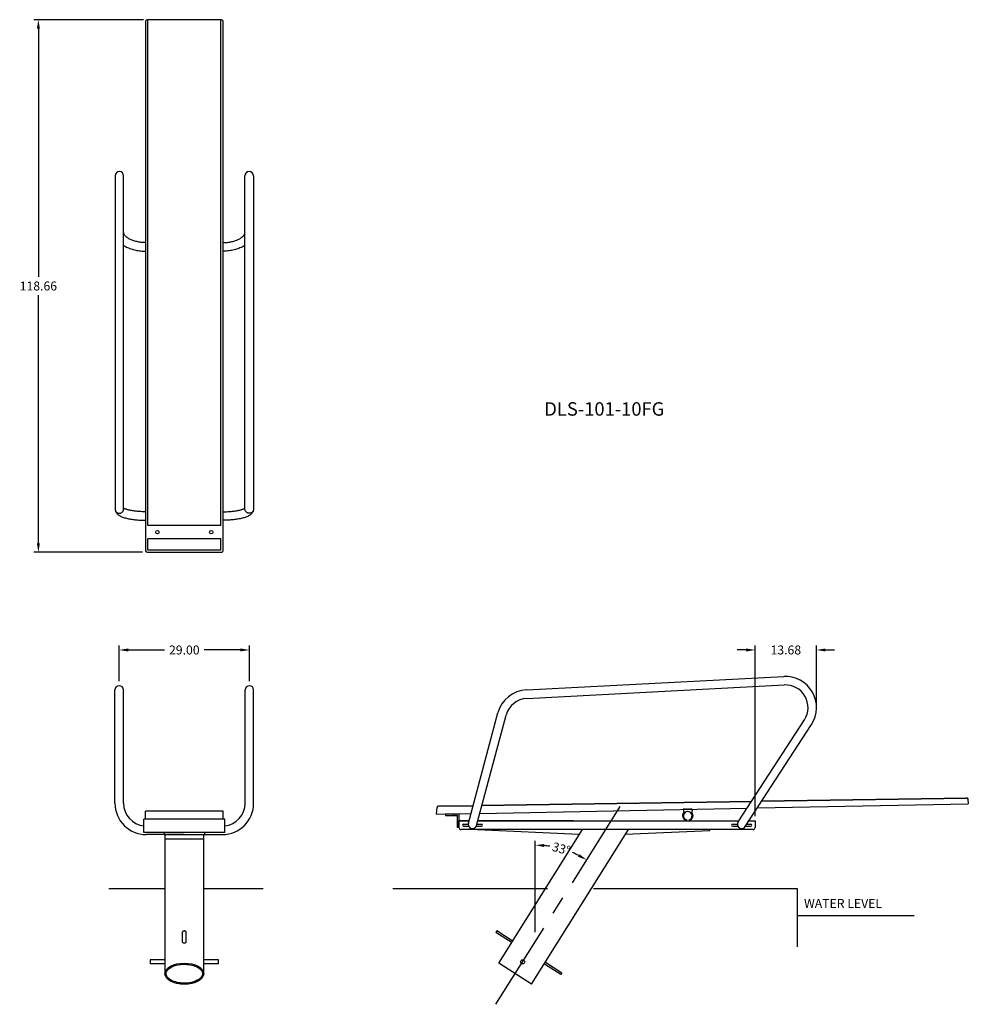
# Model space of a CAD drawing. Extents: x -37 to 175, y -178 to 41.
import ezdxf

# ---------------------------------------------------------------- set-up
doc = ezdxf.new("R2010")
doc.units = 0
doc.header["$LTSCALE"] = 16
doc.header["$MEASUREMENT"] = 0
doc.linetypes.add('CENTER', pattern=[2, 1.25, -0.25, 0.25, -0.25])
doc.linetypes.add('HIDDEN', pattern=[0.075, 0.05, -0.025])
doc.layers.get('0').update_dxf_attribs({"linetype": 'CONTINUOUS'})
doc.layers.get('DEFPOINTS').update_dxf_attribs({"linetype": 'CONTINUOUS'})
doc.styles.add('ARIAL', font='ARIAL.TTF')
doc.styles.get("Standard").update_dxf_attribs({"font": 'ARIAL.TTF'})
doc.dimstyles.get("Standard").update_dxf_attribs({"dimscale": 32, "dimtxt": 0.0625, "dimasz": 0.0625, "dimexe": 0.03125, "dimexo": 0.03125, "dimgap": 0.03125, "dimtad": 1, "dimdec": 4, "dimzin": 0, "dimtxsty": 'STANDARD', "dimcen": 0.0625, "dimazin": 3, "dimtfac": 1, "dimtdec": 4, "dimtofl": 0, "dimtmove": 0, "dimatfit": 3, "dimtolj": 1, "dimtzin": 0})

# ---------------------------------------------------------------- blocks, each defined once
blk = doc.blocks.new('*D1')
at = {"color": 0, "linetype": 'CONTINUOUS'}
blk.add_line((78.21, -162.17), (78.21, -141.8), dxfattribs=at)
for start, end in [(81.3671, 84.6762), (63.1952, 67.3513)]:
    blk.add_arc((78.21, -164.29), 21.53, start, end, dxfattribs=at)
for points in [[(80.19, -143.18), (80.22, -142.52), (78.21, -142.76)], [(88.08, -144.78), (87.75, -145.36), (89.66, -146.05)]]:
    blk.add_solid(points, dxfattribs=at)
at = {"layer": 'DEFPOINTS', "color": 0, "linetype": 'CONTINUOUS'}
for p in [(86.07, -144.24), (85.66, -152.41), (78.21, -162.81), (78.21, -164.29)]:
    blk.add_point(p, dxfattribs=at)
at = {"color": 0, "linetype": 'CONTINUOUS', "insert": (84.01, -143.55), "char_height": 2, "attachment_point": 5, "rotation": 344.3592}
blk.add_mtext('\\A1;33°', dxfattribs=at)
blk = doc.blocks.new('*D2')
at = {"color": 0, "linetype": 'CONTINUOUS'}
for p, q in [((127.21, -136.31), (127.21, -98.28)), ((140.89, -111.12), (140.89, -98.28)), ((125.21, -99.28), (123.21, -99.28)), ((142.89, -99.28), (144.89, -99.28))]:
    blk.add_line(p, q, dxfattribs=at)
for points in [[(125.21, -98.94), (125.21, -99.61), (127.21, -99.28)], [(142.89, -98.94), (142.89, -99.61), (140.89, -99.28)]]:
    blk.add_solid(points, dxfattribs=at)
at = {"layer": 'DEFPOINTS', "color": 0, "linetype": 'CONTINUOUS'}
for p in [(140.89, -99.28), (140.89, -112.12), (127.21, -137.31)]:
    blk.add_point(p, dxfattribs=at)
at = {"color": 0, "linetype": 'CONTINUOUS', "insert": (134.05, -99.28), "char_height": 2, "attachment_point": 5}
blk.add_mtext('\\A1;13.68', dxfattribs=at)
blk = doc.blocks.new('*D0')
at = {"color": 0, "linetype": 'CONTINUOUS'}
for p, q in [((-14.5, -106.24), (-14.5, -98.28)), ((14.5, -106.24), (14.5, -98.28)), ((-12.5, -99.28), (-4.39, -99.28)), ((12.5, -99.28), (4.39, -99.28))]:
    blk.add_line(p, q, dxfattribs=at)
for points in [[(-12.5, -98.94), (-12.5, -99.61), (-14.5, -99.28)], [(12.5, -98.94), (12.5, -99.61), (14.5, -99.28)]]:
    blk.add_solid(points, dxfattribs=at)
at = {"layer": 'DEFPOINTS', "color": 0, "linetype": 'CONTINUOUS'}
for p in [(14.5, -99.28), (-14.5, -107.24), (14.5, -107.24)]:
    blk.add_point(p, dxfattribs=at)
at = {"color": 0, "linetype": 'CONTINUOUS', "insert": (0, -99.28), "char_height": 2, "attachment_point": 5}
blk.add_mtext('\\A1;29.00', dxfattribs=at)
blk = doc.blocks.new('*D3')
at = {"color": 0}
for p, q in [((-9.12, 41.14), (-33.52, 41.14)), ((-32.52, 39.14), (-32.52, -16.17)), ((-32.52, -75.52), (-32.52, -20.22)), ((-9.31, -77.52), (-33.52, -77.52))]:
    blk.add_line(p, q, dxfattribs=at)
for points in [[(-32.85, 39.14), (-32.19, 39.14), (-32.52, 41.14)], [(-32.85, -75.52), (-32.19, -75.52), (-32.52, -77.52)]]:
    blk.add_solid(points, dxfattribs=at)
at = {"layer": 'DEFPOINTS', "color": 0}
for p in [(-8.12, 41.14), (-32.52, -77.52), (-8.31, -77.52)]:
    blk.add_point(p, dxfattribs=at)
at = {"color": 0, "insert": (-32.52, -18.19), "char_height": 2, "attachment_point": 5}
blk.add_mtext('\\A1;118.66', dxfattribs=at)

msp = doc.modelspace()

# ---------------------------------------------------------------- linework, layer by layer
at = {"color": 7}
for p, q in [((-8.625, 40.824), (-8.625, -77.211)), ((-8.125, 41.069), (-8.306, 41.069)), ((8.125, 41.137), (-8.125, 41.137)), ((-8.125, -71.531), (-8.125, 41.137)), ((8.125, -71.531), (8.125, 41.137)), ((8.312, 41.069), (8.125, 41.069)), ((8.625, -77.211), (8.625, 40.824)), ((8.125, -71.531), (-8.125, -71.531)), ((-8.125, -77.028), (-8.125, -74.533)), ((8.125, -74.533), (-8.125, -74.533)), ((8.125, -77.028), (8.125, -74.533)), ((-8.306, -77.525), (8.312, -77.525)), ((8.125, -77.028), (-8.125, -77.028)), ((76.225, -108.177), (133.581, -105.177)), ((76.324, -110.075), (133.68, -107.075)), ((63.296, -137.872), (69.875, -113.319)), ((65.131, -138.364), (71.71, -113.811)), ((123.417, -137.6), (138.179, -114.868)), ((125.01, -138.635), (139.773, -115.903)), ((66.316, -133.941), (126.401, -133.005)), ((66.332, -133.882), (126.439, -132.946)), ((127.713, -134.473), (174.717, -133.557)), ((128.689, -132.97), (174.348, -132.259)), ((128.728, -132.911), (174.4, -132.199)), ((174.602, -132.482), (174.717, -133.557)), ((174.636, -132.808), (174.695, -132.807)), ((174.695, -132.807), (174.653, -132.423)), ((56.214, -135.866), (56.317, -134.348)), ((56.214, -135.866), (63.873, -135.717)), ((56.562, -134.093), (64.341, -133.972)), ((56.678, -134.033), (64.357, -133.913)), ((56.678, -134.033), (56.679, -134.091)), ((65.851, -135.679), (125.419, -134.518)), ((111.583, -134.759), (111.208, -134.759)), ((111.208, -134.759), (111.292, -135.398)), ((111.583, -134.759), (111.708, -134.839)), ((111.833, -134.759), (111.708, -134.839)), ((112.083, -134.759), (111.833, -134.759)), ((112.083, -134.759), (112.208, -134.839)), ((112.333, -134.759), (112.208, -134.839)), ((112.583, -134.759), (112.333, -134.759)), ((112.583, -134.759), (112.708, -134.839)), ((112.833, -134.759), (112.708, -134.839)), ((113.208, -134.759), (112.833, -134.759)), ((113.208, -134.759), (113.124, -135.398)), ((111.942, -137.122), (111.905, -137.262)), ((112.474, -137.122), (112.512, -137.262))]:
    msp.add_line(p, q, dxfattribs=at)
at = {"color": 7, "linetype": 'CONTINUOUS'}
for p, q in [((-15.424, 6.364), (-15.424, 0.046)), ((-13.524, 0.046), (-13.524, 6.364)), ((13.524, 0.046), (13.524, 6.364)), ((15.424, 6.364), (15.424, 0.046)), ((-15.424, 0.046), (-15.424, -62.805)), ((-13.524, -62.805), (-13.524, 0.046)), ((13.524, -62.805), (13.524, 0.046)), ((15.424, 0.046), (15.424, -62.805)), ((-13.521, -6.288), (-13.524, -6.226)), ((-13.51, -6.379), (-13.521, -6.288)), ((-13.489, -6.466), (-13.51, -6.379)), ((-13.46, -6.553), (-13.489, -6.466)), ((-13.422, -6.64), (-13.46, -6.553)), ((13.422, -6.64), (13.46, -6.553)), ((13.46, -6.553), (13.489, -6.466)), ((13.489, -6.466), (13.51, -6.379)), ((13.51, -6.379), (13.521, -6.288)), ((13.521, -6.288), (13.524, -6.226)), ((-13.375, -6.728), (-13.422, -6.64)), ((-13.319, -6.818), (-13.375, -6.728)), ((-13.253, -6.91), (-13.319, -6.818)), ((-13.176, -7.003), (-13.253, -6.91)), ((-13.089, -7.097), (-13.176, -7.003)), ((-12.991, -7.191), (-13.089, -7.097)), ((-12.882, -7.285), (-12.991, -7.191)), ((-12.762, -7.379), (-12.882, -7.285)), ((-12.632, -7.473), (-12.762, -7.379)), ((-12.491, -7.564), (-12.632, -7.473)), ((-12.34, -7.654), (-12.491, -7.564)), ((-12.179, -7.741), (-12.34, -7.654)), ((-12.008, -7.826), (-12.179, -7.741)), ((-11.828, -7.907), (-12.008, -7.826)), ((-11.639, -7.984), (-11.828, -7.907)), ((-11.442, -8.058), (-11.639, -7.984)), ((-11.237, -8.127), (-11.442, -8.058)), ((-11.024, -8.191), (-11.237, -8.127)), ((-10.805, -8.251), (-11.024, -8.191)), ((-10.58, -8.305), (-10.805, -8.251)), ((-10.349, -8.354), (-10.58, -8.305)), ((-10.113, -8.397), (-10.349, -8.354)), ((-9.873, -8.434), (-10.113, -8.397)), ((-9.629, -8.466), (-9.873, -8.434)), ((-9.383, -8.491), (-9.629, -8.466)), ((-9.134, -8.51), (-9.383, -8.491)), ((-8.883, -8.523), (-9.134, -8.51)), ((-8.631, -8.529), (-8.883, -8.523)), ((8.631, -8.529), (8.883, -8.523)), ((8.883, -8.523), (9.134, -8.51)), ((9.134, -8.51), (9.383, -8.491)), ((9.383, -8.491), (9.629, -8.466)), ((9.629, -8.466), (9.873, -8.434)), ((9.873, -8.434), (10.113, -8.397)), ((10.113, -8.397), (10.349, -8.354)), ((10.349, -8.354), (10.58, -8.305)), ((10.58, -8.305), (10.805, -8.251)), ((10.805, -8.251), (11.024, -8.191)), ((11.024, -8.191), (11.237, -8.127)), ((11.237, -8.127), (11.442, -8.058)), ((11.442, -8.058), (11.639, -7.984)), ((11.639, -7.984), (11.828, -7.907)), ((11.828, -7.907), (12.008, -7.826)), ((12.008, -7.826), (12.179, -7.741)), ((12.179, -7.741), (12.34, -7.654)), ((12.34, -7.654), (12.491, -7.564)), ((12.491, -7.564), (12.632, -7.473)), ((12.632, -7.473), (12.762, -7.379)), ((12.762, -7.379), (12.882, -7.285)), ((12.882, -7.285), (12.991, -7.191)), ((12.991, -7.191), (13.089, -7.097)), ((13.089, -7.097), (13.176, -7.003)), ((13.176, -7.003), (13.253, -6.91)), ((13.253, -6.91), (13.319, -6.818)), ((13.319, -6.818), (13.375, -6.728)), ((13.375, -6.728), (13.422, -6.64)), ((-13.524, -9.159), (-13.332, -9.275)), ((-13.332, -9.275), (-13.113, -9.397)), ((-13.113, -9.397), (-12.885, -9.512)), ((-12.885, -9.512), (-12.65, -9.621)), ((-12.65, -9.621), (-12.407, -9.723)), ((-12.407, -9.723), (-12.158, -9.819)), ((-12.158, -9.819), (-11.903, -9.908)), ((-11.903, -9.908), (-11.643, -9.99)), ((-11.643, -9.99), (-11.377, -10.065)), ((-11.377, -10.065), (-11.106, -10.133)), ((-11.106, -10.133), (-10.831, -10.195)), ((-10.831, -10.195), (-10.553, -10.249)), ((-10.553, -10.249), (-10.271, -10.296)), ((-10.271, -10.296), (-9.986, -10.336)), ((-9.986, -10.336), (-9.698, -10.369)), ((-9.698, -10.369), (-9.409, -10.395)), ((-9.409, -10.395), (-9.118, -10.414)), ((-9.118, -10.414), (-8.827, -10.426)), ((-8.827, -10.426), (-8.625, -10.429)), ((8.827, -10.426), (8.625, -10.429)), ((9.118, -10.414), (8.827, -10.426)), ((9.409, -10.395), (9.118, -10.414)), ((9.698, -10.369), (9.409, -10.395)), ((9.986, -10.336), (9.698, -10.369)), ((10.271, -10.296), (9.986, -10.336)), ((10.553, -10.249), (10.271, -10.296)), ((10.831, -10.195), (10.553, -10.249)), ((11.106, -10.133), (10.831, -10.195)), ((11.377, -10.065), (11.106, -10.133)), ((11.643, -9.99), (11.377, -10.065)), ((11.903, -9.908), (11.643, -9.99)), ((12.158, -9.819), (11.903, -9.908)), ((12.407, -9.723), (12.158, -9.819)), ((12.65, -9.621), (12.407, -9.723)), ((12.885, -9.512), (12.65, -9.621)), ((13.113, -9.397), (12.885, -9.512)), ((13.332, -9.275), (13.113, -9.397)), ((13.524, -9.159), (13.332, -9.275)), ((-15.424, -62.805), (-15.424, -67.902)), ((-13.524, -67.902), (-13.524, -62.805)), ((13.524, -67.902), (13.524, -62.805)), ((15.424, -62.805), (15.424, -67.902)), ((-15.424, -67.902), (-15.418, -68.026)), ((-15.424, -67.902), (-15.419, -67.994)), ((-15.419, -67.994), (-15.401, -68.103)), ((-13.533, -68.03), (-13.524, -67.92)), ((-13.507, -67.693), (-13.524, -67.682)), ((-13.524, -67.92), (-13.524, -67.902)), ((-13.449, -67.727), (-13.507, -67.693)), ((-13.378, -67.764), (-13.449, -67.727)), ((-13.293, -67.804), (-13.378, -67.764)), ((-13.195, -67.846), (-13.293, -67.804)), ((-13.084, -67.89), (-13.195, -67.846)), ((-12.961, -67.934), (-13.084, -67.89)), ((-12.824, -67.979), (-12.961, -67.934)), ((-12.676, -68.023), (-12.824, -67.979)), ((12.676, -68.023), (12.824, -67.979)), ((12.824, -67.979), (12.961, -67.934)), ((12.961, -67.934), (13.084, -67.89)), ((13.084, -67.89), (13.195, -67.846)), ((13.195, -67.846), (13.293, -67.804)), ((13.293, -67.804), (13.378, -67.764)), ((13.378, -67.764), (13.449, -67.727)), ((13.449, -67.727), (13.507, -67.693)), ((13.507, -67.693), (13.524, -67.682)), ((13.524, -67.92), (13.524, -67.902)), ((13.533, -68.03), (13.524, -67.92)), ((15.419, -67.994), (15.401, -68.103)), ((15.424, -67.902), (15.418, -68.026)), ((15.424, -67.902), (15.419, -67.994)), ((-15.418, -68.026), (-15.4, -68.154)), ((-15.401, -68.103), (-15.369, -68.21)), ((-15.4, -68.154), (-15.371, -68.277)), ((-15.371, -68.277), (-15.33, -68.398)), ((-15.369, -68.21), (-15.324, -68.312)), ((-15.33, -68.398), (-15.28, -68.514)), ((-15.324, -68.312), (-15.266, -68.408)), ((-15.28, -68.514), (-15.219, -68.625)), ((-15.266, -68.408), (-15.197, -68.496)), ((-15.219, -68.625), (-15.148, -68.733)), ((-15.197, -68.496), (-15.118, -68.576)), ((-15.148, -68.733), (-15.068, -68.838)), ((-15.118, -68.576), (-15.029, -68.646)), ((-15.068, -68.838), (-14.976, -68.939)), ((-15.029, -68.646), (-14.932, -68.705)), ((-14.976, -68.939), (-14.873, -69.039)), ((-14.932, -68.705), (-14.829, -68.753)), ((-14.873, -69.039), (-14.755, -69.137)), ((-14.829, -68.753), (-14.72, -68.788)), ((-14.755, -69.137), (-14.623, -69.233)), ((-14.72, -68.788), (-14.607, -68.81)), ((-14.623, -69.233), (-14.474, -69.329)), ((-14.607, -68.81), (-14.493, -68.819)), ((-14.493, -68.819), (-14.378, -68.815)), ((-14.474, -69.329), (-14.309, -69.421)), ((-14.378, -68.815), (-14.265, -68.797)), ((-14.309, -69.421), (-14.131, -69.51)), ((-14.265, -68.797), (-14.155, -68.766)), ((-14.155, -68.766), (-14.049, -68.722)), ((-14.131, -69.51), (-13.942, -69.593)), ((-14.049, -68.722), (-13.95, -68.667)), ((-13.95, -68.667), (-13.858, -68.601)), ((-13.942, -69.593), (-13.747, -69.67)), ((-13.858, -68.601), (-13.776, -68.524)), ((-13.776, -68.524), (-13.703, -68.438)), ((-13.747, -69.67), (-13.545, -69.742)), ((-13.703, -68.438), (-13.642, -68.344)), ((-13.642, -68.344), (-13.593, -68.244)), ((-13.593, -68.244), (-13.556, -68.139)), ((-13.556, -68.139), (-13.533, -68.03)), ((-13.545, -69.742), (-13.337, -69.809)), ((-13.337, -69.809), (-13.122, -69.872)), ((-13.122, -69.872), (-12.902, -69.93)), ((-12.902, -69.93), (-12.675, -69.984)), ((-12.517, -68.067), (-12.676, -68.023)), ((-12.675, -69.984), (-12.443, -70.035)), ((-12.347, -68.11), (-12.517, -68.067)), ((-12.443, -70.035), (-12.204, -70.083)), ((-12.166, -68.151), (-12.347, -68.11)), ((-12.204, -70.083), (-11.96, -70.127)), ((-11.976, -68.191), (-12.166, -68.151)), ((-11.777, -68.23), (-11.976, -68.191)), ((-11.96, -70.127), (-11.711, -70.167)), ((-11.569, -68.266), (-11.777, -68.23)), ((-11.711, -70.167), (-11.457, -70.205)), ((-11.354, -68.3), (-11.569, -68.266)), ((-11.131, -68.332), (-11.354, -68.3)), ((-10.901, -68.361), (-11.131, -68.332)), ((-10.665, -68.387), (-10.901, -68.361)), ((-10.424, -68.411), (-10.665, -68.387)), ((-10.178, -68.433), (-10.424, -68.411)), ((-9.928, -68.451), (-10.178, -68.433)), ((-9.675, -68.466), (-9.928, -68.451)), ((-9.418, -68.479), (-9.675, -68.466)), ((-9.159, -68.488), (-9.418, -68.479)), ((-8.899, -68.494), (-9.159, -68.488)), ((-8.637, -68.497), (-8.899, -68.494)), ((-8.625, -68.497), (-8.637, -68.497)), ((8.625, -68.497), (8.637, -68.497)), ((8.637, -68.497), (8.899, -68.494)), ((8.899, -68.494), (9.159, -68.488)), ((9.159, -68.488), (9.418, -68.479)), ((9.418, -68.479), (9.675, -68.466)), ((9.675, -68.466), (9.928, -68.451)), ((9.928, -68.451), (10.178, -68.433)), ((10.178, -68.433), (10.424, -68.411)), ((10.424, -68.411), (10.665, -68.387)), ((10.665, -68.387), (10.901, -68.361)), ((10.901, -68.361), (11.131, -68.332)), ((11.131, -68.332), (11.354, -68.3)), ((11.354, -68.3), (11.569, -68.266)), ((11.711, -70.167), (11.457, -70.205)), ((11.569, -68.266), (11.777, -68.23)), ((11.96, -70.127), (11.711, -70.167)), ((11.777, -68.23), (11.976, -68.191)), ((12.204, -70.083), (11.96, -70.127)), ((11.976, -68.191), (12.166, -68.151)), ((12.166, -68.151), (12.347, -68.11)), ((12.443, -70.035), (12.204, -70.083)), ((12.347, -68.11), (12.517, -68.067)), ((12.675, -69.984), (12.443, -70.035)), ((12.517, -68.067), (12.676, -68.023)), ((12.902, -69.93), (12.675, -69.984)), ((13.122, -69.872), (12.902, -69.93)), ((13.337, -69.809), (13.122, -69.872)), ((13.545, -69.742), (13.337, -69.809)), ((13.556, -68.139), (13.533, -68.03)), ((13.747, -69.67), (13.545, -69.742)), ((13.593, -68.244), (13.556, -68.139)), ((13.642, -68.344), (13.593, -68.244)), ((13.703, -68.438), (13.642, -68.344)), ((13.776, -68.524), (13.703, -68.438)), ((13.942, -69.593), (13.747, -69.67)), ((13.858, -68.601), (13.776, -68.524)), ((13.95, -68.667), (13.858, -68.601)), ((14.131, -69.51), (13.942, -69.593)), ((14.049, -68.722), (13.95, -68.667)), ((14.155, -68.766), (14.049, -68.722)), ((14.309, -69.421), (14.131, -69.51)), ((14.265, -68.797), (14.155, -68.766)), ((14.378, -68.815), (14.265, -68.797)), ((14.474, -69.329), (14.309, -69.421)), ((14.493, -68.819), (14.378, -68.815)), ((14.623, -69.233), (14.474, -69.329)), ((14.607, -68.81), (14.493, -68.819)), ((14.72, -68.788), (14.607, -68.81)), ((14.755, -69.137), (14.623, -69.233)), ((14.829, -68.753), (14.72, -68.788)), ((14.873, -69.039), (14.755, -69.137)), ((14.932, -68.705), (14.829, -68.753)), ((14.976, -68.939), (14.873, -69.039)), ((15.029, -68.646), (14.932, -68.705)), ((15.068, -68.838), (14.976, -68.939)), ((15.118, -68.576), (15.029, -68.646)), ((15.148, -68.733), (15.068, -68.838)), ((15.197, -68.496), (15.118, -68.576)), ((15.219, -68.625), (15.148, -68.733)), ((15.266, -68.408), (15.197, -68.496)), ((15.28, -68.514), (15.219, -68.625)), ((15.324, -68.312), (15.266, -68.408)), ((15.33, -68.398), (15.28, -68.514)), ((15.369, -68.21), (15.324, -68.312)), ((15.371, -68.277), (15.33, -68.398)), ((15.401, -68.103), (15.369, -68.21)), ((15.4, -68.154), (15.371, -68.277)), ((15.418, -68.026), (15.4, -68.154)), ((-11.457, -70.205), (-11.198, -70.239)), ((-11.198, -70.239), (-10.934, -70.27)), ((-10.934, -70.27), (-10.667, -70.297)), ((-10.667, -70.297), (-10.396, -70.321)), ((-10.396, -70.321), (-10.122, -70.342)), ((-10.122, -70.342), (-9.845, -70.36)), ((-9.845, -70.36), (-9.566, -70.374)), ((-9.566, -70.374), (-9.285, -70.385)), ((-9.285, -70.385), (-9.002, -70.392)), ((-9.002, -70.392), (-8.719, -70.397)), ((-8.719, -70.397), (-8.625, -70.397)), ((8.719, -70.397), (8.625, -70.397)), ((9.002, -70.392), (8.719, -70.397)), ((9.285, -70.385), (9.002, -70.392)), ((9.566, -70.374), (9.285, -70.385)), ((9.845, -70.36), (9.566, -70.374)), ((10.122, -70.342), (9.845, -70.36)), ((10.396, -70.321), (10.122, -70.342)), ((10.667, -70.297), (10.396, -70.321)), ((10.934, -70.27), (10.667, -70.297)), ((11.198, -70.239), (10.934, -70.27)), ((11.457, -70.205), (11.198, -70.239)), ((-15.447, -133.444), (-15.447, -108.191)), ((-13.547, -133.444), (-13.547, -108.191)), ((13.553, -133.444), (13.553, -108.191)), ((15.453, -133.444), (15.453, -108.191)), ((-8.622, -137.002), (-8.622, -135.168)), ((8.628, -135.168), (-8.622, -135.168)), ((8.628, -137.002), (8.628, -135.168)), ((58.214, -135.808), (61.214, -135.808)), ((58.214, -135.808), (58.214, -136.12)), ((59.932, -135.808), (59.932, -135.9)), ((60.495, -135.808), (60.495, -135.915)), ((61.214, -135.808), (61.214, -138.808)), ((-8.997, -139.944), (-8.997, -136.944)), ((8.628, -137.002), (-8.622, -137.002)), ((9.003, -139.944), (9.003, -136.944)), ((58.214, -136.12), (60.901, -136.12)), ((59.932, -136.021), (59.932, -136.12)), ((60.495, -136.015), (60.495, -136.12)), ((60.901, -138.808), (60.901, -136.12)), ((63.447, -137.308), (61.214, -137.308)), ((61.214, -138.808), (61.214, -137.308)), ((61.214, -137.308), (63.447, -137.308)), ((62.214, -138.058), (63.214, -138.058)), ((65.214, -138.058), (66.214, -138.058)), ((65.414, -137.308), (123.607, -137.308)), ((86.734, -137.308), (65.414, -137.308)), ((122.214, -138.058), (123.214, -138.058)), ((125.385, -138.058), (126.214, -138.058)), ((125.872, -137.308), (127.214, -137.308)), ((127.214, -137.308), (127.214, -138.808)), ((9.003, -139.944), (-8.997, -139.944)), ((-4.497, -139.944), (-4.497, -140.444)), ((4.503, -139.944), (4.503, -140.444)), ((61.214, -138.808), (60.901, -138.808)), ((126.714, -139.308), (61.714, -139.308)), ((62.214, -138.558), (63.214, -138.558)), ((65.214, -138.558), (66.214, -138.558)), ((87.98, -140.418), (65.375, -139.325)), ((70.122, -169.053), (88.701, -139.308)), ((77.356, -173.75), (98.985, -139.308)), ((117.095, -139.558), (98.259, -140.426)), ((117.095, -139.558), (117.095, -139.308)), ((122.214, -138.558), (123.214, -138.558)), ((125.214, -138.558), (126.214, -138.558)), ((0.003, -140.394), (-8.497, -140.394)), ((4.503, -140.444), (-4.497, -140.444)), ((-4.31, -140.444), (-4.31, -171.401)), ((4.315, -140.444), (-4.31, -140.444)), ((4.315, -140.444), (-4.31, -140.444)), ((4.315, -141.444), (-4.31, -141.444)), ((0.003, -140.394), (8.503, -140.394)), ((4.315, -171.401), (4.315, -140.444)), ((-16.831, -152.444), (-4.31, -152.444)), ((4.315, -152.444), (17.586, -152.444)), ((46.491, -152.444), (80.908, -152.444)), ((91.192, -152.444), (136.58, -152.444)), ((136.58, -152.444), (136.58, -165.432)), ((136.58, -158.444), (162.66, -158.444)), ((-0.366, -162.01), (-0.372, -162.039)), ((-0.372, -164.388), (-0.372, -162.039)), ((-0.347, -161.982), (-0.366, -162.01)), ((-0.316, -161.956), (-0.347, -161.982)), ((-0.274, -161.933), (-0.316, -161.956)), ((-0.223, -161.914), (-0.274, -161.933)), ((-0.164, -161.898), (-0.223, -161.914)), ((-0.1, -161.888), (-0.164, -161.898)), ((-0.032, -161.883), (-0.1, -161.888)), ((0.037, -161.883), (-0.032, -161.883)), ((0.105, -161.888), (0.037, -161.883)), ((0.17, -161.898), (0.105, -161.888)), ((0.229, -161.914), (0.17, -161.898)), ((0.28, -161.933), (0.229, -161.914)), ((0.322, -161.956), (0.28, -161.933)), ((0.352, -161.982), (0.322, -161.956)), ((0.371, -162.01), (0.352, -161.982)), ((0.378, -162.039), (0.371, -162.01)), ((0.378, -164.388), (0.378, -162.039)), ((69.637, -161.882), (69.433, -162.196)), ((73.05, -164.545), (69.433, -162.196)), ((73.254, -164.231), (69.637, -161.882)), ((-0.372, -164.388), (-0.366, -164.417)), ((-0.366, -164.417), (-0.347, -164.445)), ((-0.347, -164.445), (-0.316, -164.471)), ((-0.316, -164.471), (-0.274, -164.494)), ((-0.274, -164.494), (-0.223, -164.513)), ((-0.223, -164.513), (-0.164, -164.529)), ((0.17, -164.529), (0.229, -164.513)), ((0.229, -164.513), (0.28, -164.494)), ((0.28, -164.494), (0.322, -164.471)), ((0.322, -164.471), (0.352, -164.445)), ((0.352, -164.445), (0.371, -164.417)), ((0.371, -164.417), (0.378, -164.388)), ((-0.164, -164.529), (-0.1, -164.539)), ((-0.1, -164.539), (-0.032, -164.544)), ((-0.032, -164.544), (0.037, -164.544)), ((0.037, -164.544), (0.105, -164.539)), ((0.105, -164.539), (0.17, -164.529)), ((-4.31, -168.331), (-7.62, -168.331)), ((-7.62, -168.331), (-7.62, -169.231)), ((7.625, -168.331), (4.315, -168.331)), ((7.625, -169.231), (7.625, -168.331)), ((-4.31, -169.231), (-7.62, -169.231)), ((7.625, -169.231), (4.315, -169.231)), ((77.356, -173.75), (70.122, -169.053)), ((83.9, -171.591), (80.283, -169.243)), ((84.104, -171.277), (80.487, -168.928)), ((84.104, -171.277), (83.9, -171.591))]:
    msp.add_line(p, q, dxfattribs=at)
at = {"color": 7, "linetype": 'CENTER'}
msp.add_line((69.457, -178.219), (98.719, -131.624), dxfattribs=at)
at = {"color": 7, "linetype": 'HIDDEN'}
for p, q in [((-8.622, -136.944), (-8.997, -136.944)), ((9.003, -136.944), (8.628, -136.944))]:
    msp.add_line(p, q, dxfattribs=at)
at = {"color": 7}
for centre in [(-6, -73.032), (6, -73.032)]:
    msp.add_circle(centre, 0.372, dxfattribs=at)
at = {"color": 7, "linetype": 'CONTINUOUS'}
msp.add_circle((75.4, -168.755), 0.45, dxfattribs=at)
at = {"color": 7}
for centre, radius, start, end in [((-8.359, 40.808), 0.266, 78.43186, 176.6193), ((8.364, 40.813), 0.261, 2.44313, 101.55823), ((-8.307, -77.207), 0.318, 180.83657, 270.1413), ((8.312, -77.211), 0.313, 270.00009, 0.00054), ((133.944, -112.118), 6.95, 327, 92.99413), ((133.944, -112.118), 5.05, 327, 92.99413), ((76.588, -115.118), 6.95, 92.99413, 165), ((76.588, -115.118), 5.05, 92.99413, 165), ((174.353, -132.509), 0.25, 6.121, 91.121), ((174.405, -132.449), 0.25, 6.121, 91.121), ((56.566, -134.343), 0.25, 91.121, 181.121), ((112.208, -136.13), 1.173, 141.37394, 255), ((112.208, -136.21), 0.95, 286.24888, 253.75112), ((112.208, -136.13), 1.173, 285, 38.62606), ((64.214, -138.118), 0.95, 165, 345), ((124.214, -138.118), 0.95, 147, 327)]:
    msp.add_arc(centre, radius, start, end, dxfattribs=at)
at = {"color": 7, "linetype": 'CONTINUOUS'}
for centre, radius, start, end in [((-14.474, 6.364), 0.95, 0, 180), ((14.474, 6.364), 0.95, 0, 180), ((-14.497, -108.191), 0.95, 0, 180), ((14.503, -108.191), 0.95, 0, 180), ((-8.497, -133.444), 6.95, 180, 270), ((-8.497, -133.444), 5.05, 180, 264.31784), ((8.503, -133.444), 6.95, 270, 0), ((8.503, -133.444), 5.05, 275.68216, 0), ((62.214, -138.308), 0.25, 90, 270), ((63.214, -138.308), 0.25, 78.09588, 90), ((65.214, -138.308), 0.25, 90, 90.0974), ((66.214, -138.308), 0.25, 270, 90), ((122.214, -138.308), 0.25, 90, 270), ((123.214, -138.308), 0.25, 78.09588, 90), ((126.214, -138.308), 0.25, 270, 90), ((61.714, -138.808), 0.5, 180, 270), ((63.214, -138.308), 0.25, 270, 303.42592), ((65.214, -138.308), 0.25, 236.57408, 270), ((123.214, -138.308), 0.25, 270, 303.42592), ((125.214, -138.308), 0.25, 238.7923, 270), ((126.714, -138.808), 0.5, 270, 0)]:
    msp.add_arc(centre, radius, start, end, dxfattribs=at)
at = {"color": 7}
msp.add_ellipse((0.003, -171.401), major_axis=(-4.312, 0), ratio=0.544639, dxfattribs=at)
msp.add_open_spline([(-4.06, -171.401), (-4.06, -171.632), (-3.984, -171.865), (-3.658, -172.329), (-3.407, -172.556), (-2.752, -172.954), (-2.35, -173.124), (-1.454, -173.375), (-0.959, -173.456), (0.243, -173.528), (0.96, -173.472), (2.247, -173.181), (2.816, -172.945), (3.538, -172.451), (3.762, -172.219), (4.034, -171.752), (4.084, -171.52), (4.034, -171.058), (3.93, -170.822), (3.547, -170.361), (3.267, -170.14), (2.563, -169.761), (2.14, -169.604), (1.212, -169.383), (0.708, -169.318), (-0.494, -169.287), (-1.194, -169.366), (-2.432, -169.693), (-2.968, -169.941), (-3.628, -170.443), (-3.825, -170.674), (-4.021, -171.07), (-4.06, -171.236), (-4.06, -171.401)], degree=3, knots=[0, 0, 0, 0, 0.365288, 0.365288, 0.7305759, 0.7305759, 1.0958639, 1.0958639, 1.4611519, 1.4611519, 1.9649016, 1.9649016, 2.4686513, 2.4686513, 2.8347899, 2.8347899, 3.2009285, 3.2009285, 3.5670672, 3.5670672, 3.9332058, 3.9332058, 4.2993445, 4.2993445, 4.6654831, 4.6654831, 5.1634154, 5.1634154, 5.6613477, 5.6613477, 6.02104, 6.02104, 6.2831853, 6.2831853, 6.2831853, 6.2831853], dxfattribs=at)

# ---------------------------------------------------------------- texts
at = {"color": 7, "style": 'ARIAL'}
msp.add_text('DLS-101-10FG', height=3, dxfattribs=at).set_placement((80.22, -47.082))
at = {"color": 7, "linetype": 'CONTINUOUS'}
msp.add_text('WATER LEVEL', height=2, dxfattribs=at).set_placement((138.102, -156.742))

# ---------------------------------------------------------------- dimensions: what is measured, and where the dimension line sits
dim = msp.add_linear_dim(base=(-32.522, -77.525), p1=(-8.125, 41.137), p2=(-8.306, -77.525), angle=90, dimstyle='STANDARD', override={"dimtad": 0, "dimtih": 1, "dimtoh": 1, "dimdec": 2, "dimzin": 4, "dimazin": 1, "dimtdec": 2, "dimtmove": 0})
dim.commit()
dim.dimension.update_dxf_attribs({"geometry": '*D3', "text_midpoint": (-32.522, -18.194)})
dim = msp.add_linear_dim(base=(14.503, -99.278), p1=(-14.497, -107.241), p2=(14.503, -107.241), dimstyle='STANDARD', override={"dimtad": 0, "dimtih": 1, "dimtoh": 1, "dimdec": 2, "dimzin": 4, "dimazin": 1, "dimtdec": 2, "dimtmove": 0}, dxfattribs=at)
dim.commit()
dim.dimension.update_dxf_attribs({"geometry": '*D0', "text_midpoint": (0.003, -99.278), "dimtype": 160})
dim = msp.add_linear_dim(base=(140.894, -99.278), p1=(127.214, -137.308), p2=(140.894, -112.118), dimstyle='STANDARD', override={"dimtad": 0, "dimtih": 1, "dimtoh": 1, "dimdec": 2, "dimzin": 4, "dimazin": 1, "dimtdec": 2, "dimtmove": 0}, dxfattribs=at)
dim.commit()
dim.dimension.update_dxf_attribs({"geometry": '*D2', "text_midpoint": (134.054, -99.278)})
dim = msp.add_angular_dim_3p(base=(86.069, -144.243), center=(78.206, -164.288), p1=(85.663, -152.413), p2=(78.206, -162.807), text='33%%D', dimstyle='STANDARD', override={"dimexe": 0.03, "dimexo": 0.02, "dimgap": 0.02, "dimdec": 0, "dimse1": 1}, dxfattribs=at)
dim.commit()
dim.dimension.update_dxf_attribs({"geometry": '*D1', "text_midpoint": (84.011, -143.554), "dimtype": 165})

doc.saveas('drawing.dxf')
